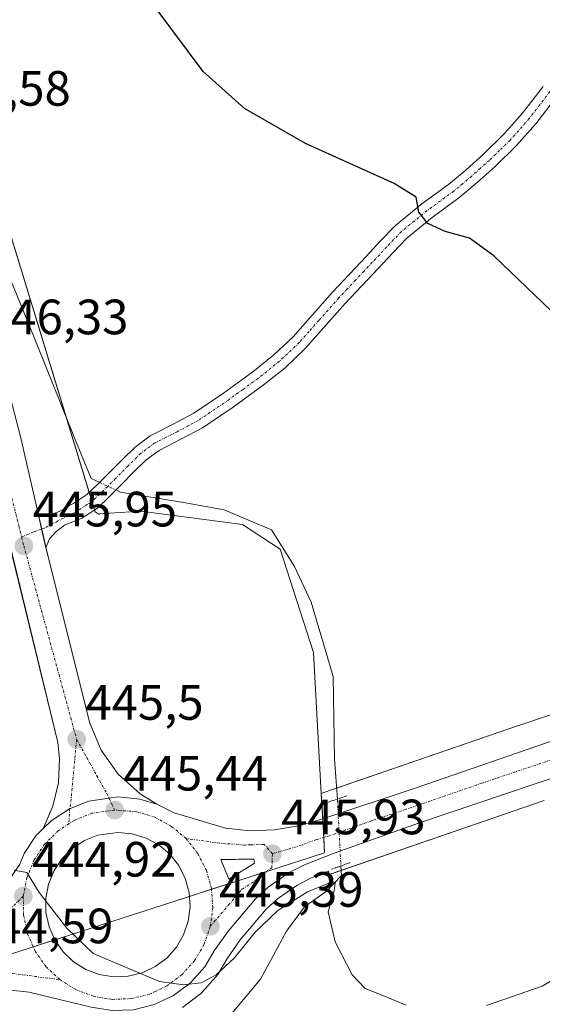
# Model space of a CAD drawing. Units: metres. Extents: x 549603 to 553082, y 4705477 to 4707815.
# Drawn here: x 552636 to 552741, y 4707343 to 4707541 of the extents above; entities that cross this region are included whole.
import ezdxf
from ezdxf.enums import TextEntityAlignment as Align

# ---------------------------------------------------------------- set-up
doc = ezdxf.new("R2010")
doc.units = ezdxf.units.M
doc.header["$MEASUREMENT"] = 0
doc.linetypes.add('TRAZO_Y_PUNTO', pattern=[1, 0.5, -0.25, 0, -0.25])
doc.linetypes.add('TRAZOS2', pattern=[0.375, 0.25, -0.125])
for name, color, linetype, lineweight in [('Camino', 19, 'Continuous', 0), ('Camino Cxs', 19, 'Continuous', 0), ('Camino eje', 39, 'TRAZO_Y_PUNTO', 13), ('Carretera de calzada única', 19, 'Continuous', 13), ('Carretera de calzada única Cxs', 19, 'Continuous', 13), ('Carretera de calzada única eje', 19, 'TRAZO_Y_PUNTO', 0), ('Carátula', 7, 'Continuous', 5), ('Corriente natural lineal', 142, 'Continuous', 13), ('Corriente natural lineal oculto', 19, 'TRAZO_Y_PUNTO', 13), ('Cultivos herbáceos CxS', 92, 'Continuous', 0), ('Curva de nivel maestra', 36, 'Continuous', 30), ('Curva de nivel normal', 36, 'Continuous', 0), ('Elemento construido', 1, 'Continuous', 0), ('Isleta de vial', 135, 'Continuous', 13), ('Núcleo urbano', 19, 'Continuous', 0), ('Núcleo urbano CxS', 19, 'Continuous', 0), ('Puente esquema', 1, 'TRAZOS2', 0), ('Punto de cota en terreno', 7, 'Continuous', 0), ('Rótulo de punto de cota en terreno', 19, 'Continuous', 0), ('Vía urbana Cxs', 5, 'Continuous', 0), ('Vía urbana eje', 5, 'TRAZO_Y_PUNTO', 0)]:
    doc.layers.add(name, color=color, linetype=linetype, lineweight=lineweight)
doc.styles.add('Arial', font='txt', dxfattribs={"height": 0.2})

# ---------------------------------------------------------------- blocks, each defined once
blk = doc.blocks.new('*U151')
at = {"layer": 'Núcleo urbano CxS', "color": 19, "linetype": 'Continuous', "lineweight": 0}
blk.add_polyline3d([(552617.82, 4707551.28, 446.56), (552651.15, 4707441.99, 446.28), (552651.96, 4707441.47, 446.27), (552652.08, 4707441.59, 446.27), (552660.38, 4707442.14, 446.33), (552680.94, 4707439.46, 446.56), (552688.5, 4707434.46, 446.24), (552695.25, 4707413.58, 446.29), (552696.83, 4707385.12, 446.15), (552697.2, 4707378.54, 446.29), (552697.5, 4707373.12, 446.06), (552686.03, 4707369.41, 445.81), (552680.41, 4707367.6, 445.7), (552667.28, 4707363.37, 445.72), (552646, 4707356.5, 444.96), (552546.34, 4707324.36, 445.86), (552521.52, 4707316.36, 446.43), (552386.8, 4707271.16, 446.88), (552376.96, 4707298.34, 447.16), (552357.76, 4707310.41, 448.01), (552326.82, 4707329.84, 448.44)], dxfattribs=at)
blk = doc.blocks.new('*U162')
at = {"layer": 'Cultivos herbáceos CxS', "color": 92, "linetype": 'Continuous', "lineweight": 0}
blk.add_polyline3d([(552668.79, 4707341.9, 444.39), (552672.25, 4707344.48, 444.61), (552672.39, 4707344.58, 444.59), (552672.69, 4707344.88, 444.57), (552675.57, 4707348.09, 444.78), (552675.64, 4707348.16, 444.8), (552675.93, 4707348.57, 444.87), (552677.74, 4707351.67, 444.84), (552680.48, 4707355.52, 444.94), (552685.73, 4707361.74, 445.11), (552687.99, 4707363.81, 445.23), (552691.92, 4707366.55, 445.35), (552694.67, 4707367.98, 445.51), (552698.3, 4707369.38, 445.39), (552698.43, 4707368.75, 445.26), (552741.86, 4707383.69, 447.26)], dxfattribs=at)
blk = doc.blocks.new('*U166')
at = {"layer": 'Núcleo urbano CxS', "color": 19, "linetype": 'Continuous', "lineweight": 0}
for points in [[(552741.86, 4707383.69, 447.26), (552698.43, 4707368.75, 445.26), (552698.3, 4707369.38, 445.39), (552694.67, 4707367.98, 445.51), (552691.92, 4707366.55, 445.35), (552687.99, 4707363.81, 445.23), (552685.73, 4707361.74, 445.11), (552680.48, 4707355.52, 444.94), (552677.74, 4707351.67, 444.84), (552675.93, 4707348.57, 444.87), (552675.64, 4707348.16, 444.8), (552675.57, 4707348.09, 444.78), (552672.69, 4707344.88, 444.57), (552672.39, 4707344.58, 444.59), (552672.25, 4707344.48, 444.61), (552668.79, 4707341.9, 444.39)], [(552546.34, 4707324.36, 445.86), (552646, 4707356.5, 444.96), (552667.28, 4707363.37, 445.72), (552680.41, 4707367.6, 445.7), (552686.03, 4707369.41, 445.81), (552697.5, 4707373.12, 446.06), (552697.2, 4707378.54, 446.29), (552696.83, 4707385.12, 446.15), (552698.72, 4707385.77, 446.06), (552736.68, 4707398.82, 447.94), (552736.7, 4707398.83, 447.94), (552736.71, 4707398.83, 447.94), (552736.71, 4707398.84, 447.94), (552736.72, 4707398.84, 447.93), (552891.29, 4707450.95, 446.42)]]:
    blk.add_polyline3d(points, dxfattribs=at)
blk = doc.blocks.new('*U185')
at = {"layer": 'Curva de nivel maestra', "color": 36, "linetype": 'Continuous', "lineweight": 30}
blk.add_polyline3d([(552743.26, 4707482.6, 450), (552731.7, 4707493.72, 450), (552726.73, 4707497.26, 450), (552721.88, 4707498.64, 450), (552718.34, 4707500.21, 450), (552716.52, 4707502.53, 450), (552716.01, 4707505.57, 450), (552711.57, 4707508.35, 450), (552693.68, 4707516.38, 450), (552681.32, 4707523.45, 450), (552672.97, 4707530.96, 450), (552663.52, 4707543.65, 450)], dxfattribs=at)
blk = doc.blocks.new('5PATER')
at = {"layer": 'Carátula', "linetype": 'Continuous', "lineweight": 5}
h = blk.add_hatch(color=250, dxfattribs=at)
edge = h.paths.add_edge_path()
edge.add_ellipse((0, 0.01), major_axis=(-1.33, -1.34), ratio=0.999422, start_angle=0, end_angle=360)
blk = doc.blocks.new('*U189')
at = {"layer": 'Carretera de calzada única Cxs', "color": 19, "linetype": 'Continuous', "lineweight": 13}
for points in [[(552781.93, 4707401.18, 448.06), (552716.43, 4707379.1, 446.77), (552699.46, 4707373.04, 445.98), (552693.43, 4707370.72, 445.91), (552690.36, 4707369.12, 445.91), (552686.11, 4707366.16, 445.64), (552683.56, 4707363.82, 445.54), (552678.11, 4707357.36, 445.26), (552675.22, 4707353.3, 445.18), (552673.34, 4707350.09, 445.05), (552670.46, 4707346.88, 444.94), (552667, 4707344.3, 444.87), (552663.1, 4707342.46, 444.7), (552658.91, 4707341.43, 444.61), (552654.6, 4707341.26, 444.55), (552650.34, 4707341.94, 444.48), (552637.84, 4707344.94, 444.44), (552633.54, 4707345.45, 444.41), (552629.21, 4707345.54, 444.39), (552622.75, 4707344.91, 444.36), (552609.24, 4707341.65, 444.22), (552571.84, 4707328.79, 444.67), (552506.28, 4707306.41, 446.48)], [(552635.94, 4707370.85, 444.99), (552636.82, 4707372.99, 445.03), (552639.22, 4707376.57, 445.16), (552640.68, 4707378.02, 445.17), (552642.29, 4707379.61, 445.2), (552646.03, 4707382.03, 445.27), (552649.9, 4707383.58, 445.33), (552653.98, 4707384.15, 445.39), (552655.89, 4707384.43, 445.41), (552660.18, 4707383.99, 445.45), (552663.61, 4707382.93, 445.49), (552667.12, 4707381.18, 445.57), (552677.52, 4707378.11, 445.74), (552682.45, 4707377.58, 445.88), (552687.37, 4707377.78, 446), (552692.22, 4707378.6, 446.13), (552695.6, 4707379.54, 446.22), (552697.58, 4707380.1, 446.24), (552715.98, 4707386.26, 446.79), (552742.12, 4707395.29, 447.7)]]:
    blk.add_polyline3d(points, dxfattribs=at)
for points in [[(552641.86, 4707358.19, 444.87), (552643.03, 4707355.51, 444.83), (552644.7, 4707353.12, 444.77), (552646.82, 4707351.11, 444.73), (552649.29, 4707349.56, 444.75), (552652.02, 4707348.54, 444.75), (552654.9, 4707348.07, 444.8), (552657.81, 4707348.19, 444.88), (552660.65, 4707348.88, 444.98), (552663.28, 4707350.13, 445.1), (552665.62, 4707351.87, 445.18), (552667.57, 4707354.05, 445.26), (552669.04, 4707356.56, 445.38), (552669.99, 4707359.32, 445.48), (552670.37, 4707362.21, 445.57), (552670.16, 4707365.12, 445.65), (552669.38, 4707367.94, 445.7), (552668.06, 4707370.54, 445.7), (552666.25, 4707372.82, 445.67), (552664.02, 4707374.7, 445.62), (552661.46, 4707376.1, 445.59), (552658.67, 4707376.96, 445.56), (552655.77, 4707377.25, 445.52), (552651.72, 4707376.68, 445.47), (552649.02, 4707375.6, 445.39), (552646.58, 4707374, 445.29), (552644.5, 4707371.94, 445.23), (552642.88, 4707369.52, 445.15), (552641.77, 4707366.82, 445.05), (552641.22, 4707363.96, 444.99), (552641.25, 4707361.04, 444.92), (552641.86, 4707358.19, 444.87)], [(552676.58, 4707371.74, 445.69), (552678.14, 4707367.8, 445.68), (552683.37, 4707371.04, 445.81), (552683.19, 4707371.86, 445.83), (552677.18, 4707371.76, 445.71), (552676.58, 4707371.74, 445.69)]]:
    blk.add_polyline3d(points, close=True, dxfattribs=at)
blk = doc.blocks.new('*U201')
at = {"layer": 'Vía urbana Cxs', "color": 5, "linetype": 'Continuous', "lineweight": 0}
blk.add_polyline3d([(552623.52, 4707505.13, 446.51), (552636.01, 4707457.49, 446.15), (552639.64, 4707441.67, 446.01), (552639.64, 4707441.67, 446.01), (552640.36, 4707438.51, 445.98), (552641.24, 4707434.7, 445.89), (552641.59, 4707433.17, 445.86), (552650.13, 4707399.33, 445.51), (552652.41, 4707393.85, 445.43), (552655.84, 4707389, 445.38), (552660.24, 4707385.01, 445.46), (552663.61, 4707382.93, 445.49), (552660.18, 4707383.99, 445.45), (552655.89, 4707384.43, 445.41), (552653.98, 4707384.15, 445.39), (552649.9, 4707383.58, 445.33), (552646.03, 4707382.03, 445.27), (552642.29, 4707379.61, 445.2), (552640.68, 4707378.02, 445.17), (552642.64, 4707382.51, 445.28), (552643.75, 4707387.28, 445.37), (552643.98, 4707392.18, 445.45), (552643.64, 4707395.43, 445.51), (552633.57, 4707436.75, 446)], dxfattribs=at)
blk = doc.blocks.new('*U215')
at = {"layer": 'Elemento construido', "color": 1, "linetype": 'Continuous', "lineweight": 0}
blk.add_polyline3d([(552663.61, 4707382.93, 445.52), (552660.24, 4707385.01, 445.47), (552655.84, 4707389, 445.44), (552652.41, 4707393.85, 445.48), (552650.13, 4707399.33, 445.53), (552641.59, 4707433.17, 445.93), (552636.01, 4707457.49, 446.22), (552623.52, 4707505.13, 446.58), (552609.4, 4707562.96, 446.92), (552592.32, 4707629.66, 447.61), (552581.48, 4707675.33, 448.49), (552574.91, 4707697.35, 449.25), (552559.8, 4707755.5, 451.27), (552545.46, 4707811.63, 453.23)], dxfattribs=at)

msp = doc.modelspace()

# ---------------------------------------------------------------- linework, layer by layer
at = {"layer": 'Camino', "color": 19, "linetype": 'Continuous', "lineweight": 0}
for points in [[(552639.64, 4707441.67, 446.01), (552640.68, 4707441.16, 446), (552641.98, 4707441.33, 446.02), (552643.92, 4707442.09, 446.07), (552646.9, 4707443.78, 446.19), (552649.5, 4707445.47, 446.29), (552651.68, 4707447.55, 446.25), (552654.03, 4707449.88, 446.39), (552656.72, 4707452.6, 446.6), (552659.24, 4707455.09, 446.64), (552662.28, 4707457.34, 446.59), (552666.92, 4707459.69, 446.82), (552671.08, 4707461.91, 446.72), (552677.08, 4707465.97, 446.89), (552683.03, 4707470.31, 447.05), (552687.26, 4707473.71, 447.22), (552691.14, 4707477.38, 447.4), (552695.07, 4707481.8, 447.66), (552699.12, 4707486.36, 448), (552702.52, 4707489.99, 448.4), (552705.89, 4707493.57, 448.87), (552708.75, 4707496.64, 449.09), (552711.79, 4707499.83, 449.46), (552717.15, 4707504.19, 450.07), (552722.51, 4707508.1, 450.6), (552726.08, 4707511.11, 450.99), (552729.61, 4707514.25, 451.38), (552733.71, 4707518.26, 451.86), (552737.49, 4707522.53, 452.36), (552741.63, 4707527.9, 452.75)], [(552744.39, 4707525.87, 452.66), (552740.14, 4707520.35, 452.36), (552736.2, 4707515.9, 451.47), (552731.94, 4707511.74, 451.11), (552728.33, 4707508.52, 450.76), (552724.63, 4707505.41, 450.49), (552719.24, 4707501.48, 450.05), (552714.12, 4707497.31, 449.57), (552711.25, 4707494.29, 449.19), (552708.39, 4707491.23, 448.78), (552701.65, 4707484.05, 448.05), (552693.61, 4707474.99, 447.42), (552689.52, 4707471.12, 447.15), (552685.11, 4707467.58, 447.02), (552679.05, 4707463.17, 446.82), (552672.85, 4707458.97, 446.64), (552668.5, 4707456.65, 446.69), (552664.09, 4707454.41, 446.66), (552661.48, 4707452.48, 446.76), (552658.95, 4707449.98, 446.56), (552656.45, 4707447.45, 446.45), (552654.07, 4707445.09, 446.32), (552651.64, 4707442.77, 446.32), (552648.49, 4707440.73, 446.16), (552644.98, 4707439.29, 446.04), (552643.26, 4707437.93, 445.99), (552641.94, 4707436.54, 445.94), (552641.24, 4707434.7, 445.89)], [(552641.24, 4707434.7, 445.89), (552640.36, 4707438.51, 445.98), (552639.64, 4707441.67, 446.01)]]:
    msp.add_polyline3d(points, dxfattribs=at)
at = {"layer": 'Camino Cxs', "color": 19, "linetype": 'Continuous', "lineweight": 0}
msp.add_polyline3d([(552744.39, 4707525.87, 452.66), (552740.14, 4707520.35, 452.36), (552736.2, 4707515.9, 451.47), (552731.94, 4707511.74, 451.11), (552728.33, 4707508.52, 450.76), (552724.63, 4707505.41, 450.49), (552719.24, 4707501.48, 450.05), (552714.12, 4707497.31, 449.57), (552711.25, 4707494.29, 449.19), (552708.39, 4707491.23, 448.78), (552701.65, 4707484.05, 448.05), (552693.61, 4707474.99, 447.42), (552689.52, 4707471.12, 447.15), (552685.11, 4707467.58, 447.02), (552679.05, 4707463.17, 446.82), (552672.85, 4707458.97, 446.64), (552668.5, 4707456.65, 446.69), (552664.09, 4707454.41, 446.66), (552661.48, 4707452.48, 446.76), (552658.95, 4707449.98, 446.56), (552656.45, 4707447.45, 446.45), (552654.07, 4707445.09, 446.32), (552651.64, 4707442.77, 446.32), (552648.49, 4707440.73, 446.16), (552644.98, 4707439.29, 446.04), (552643.26, 4707437.93, 445.99), (552641.94, 4707436.54, 445.94), (552641.24, 4707434.7, 445.89), (552641.24, 4707434.7, 445.89), (552640.36, 4707438.51, 445.98), (552639.64, 4707441.67, 446.01), (552640.68, 4707441.16, 446), (552641.98, 4707441.33, 446.02), (552643.92, 4707442.09, 446.07), (552646.9, 4707443.78, 446.19), (552649.5, 4707445.47, 446.29), (552651.68, 4707447.55, 446.25), (552654.03, 4707449.88, 446.39), (552656.72, 4707452.6, 446.6), (552659.24, 4707455.09, 446.64), (552662.28, 4707457.34, 446.59), (552666.92, 4707459.69, 446.82), (552671.08, 4707461.91, 446.72), (552677.08, 4707465.97, 446.89), (552683.03, 4707470.31, 447.05), (552687.26, 4707473.71, 447.22), (552691.14, 4707477.38, 447.4), (552695.07, 4707481.8, 447.66), (552699.12, 4707486.36, 448), (552702.52, 4707489.99, 448.4), (552705.89, 4707493.57, 448.87), (552708.75, 4707496.64, 449.09), (552711.79, 4707499.83, 449.46), (552717.15, 4707504.19, 450.07), (552722.51, 4707508.1, 450.6), (552726.08, 4707511.11, 450.99), (552729.61, 4707514.25, 451.38), (552733.71, 4707518.26, 451.86), (552737.49, 4707522.53, 452.36), (552741.63, 4707527.9, 452.75)], dxfattribs=at)
at = {"layer": 'Camino eje', "color": 39, "linetype": 'TRAZO_Y_PUNTO', "lineweight": 13}
for points in [[(552743.01, 4707526.89, 452.7), (552740.94, 4707524.2, 452.52), (552738.82, 4707521.44, 452.33), (552734.96, 4707517.08, 451.69), (552732.83, 4707515, 451.46), (552730.78, 4707513, 451.28), (552728.97, 4707511.39, 451.06), (552727.21, 4707509.82, 450.89), (552725.42, 4707508.31, 450.72), (552723.57, 4707506.76, 450.55), (552718.2, 4707502.84, 450.08), (552715.64, 4707500.75, 449.81), (552712.96, 4707498.57, 449.53), (552711.44, 4707496.98, 449.34), (552710, 4707495.47, 449.16), (552708.57, 4707493.93, 449.05), (552707.14, 4707492.4, 448.87), (552705.46, 4707490.61, 448.6), (552703.77, 4707488.82, 448.44), (552702.09, 4707487.02, 448.29), (552700.39, 4707485.21, 448.05), (552696.35, 4707480.66, 447.79), (552694.39, 4707478.45, 447.65), (552692.38, 4707476.19, 447.46), (552688.39, 4707472.42, 447.22), (552684.07, 4707468.95, 447.14), (552681.04, 4707466.74, 446.96), (552678.07, 4707464.57, 446.93), (552671.97, 4707460.44, 446.72), (552667.71, 4707458.17, 446.85), (552665.51, 4707457.05, 446.76), (552663.19, 4707455.88, 446.67), (552660.36, 4707453.79, 446.76), (552657.84, 4707451.29, 446.6), (552655.27, 4707448.7, 446.44), (552652.88, 4707446.32, 446.31), (552650.57, 4707444.12, 446.31), (552649.27, 4707443.28, 446.26), (552647.7, 4707442.26, 446.18), (552643.59, 4707440.11, 446.03), (552640.95, 4707438.72, 445.98), (552640.36, 4707438.51, 445.98)], [(552640.36, 4707438.51, 445.98), (552638.7, 4707437.93, 445.97), (552636.33, 4707436.9, 445.96)]]:
    msp.add_polyline3d(points, dxfattribs=at)
at = {"layer": 'Carretera de calzada única', "color": 19, "linetype": 'Continuous', "lineweight": 13}
for points in [[(552663.61, 4707382.93, 445.49), (552667.12, 4707381.18, 445.57), (552677.52, 4707378.11, 445.74), (552682.45, 4707377.58, 445.88), (552687.37, 4707377.78, 446), (552692.22, 4707378.6, 446.13), (552695.6, 4707379.54, 446.22), (552697.58, 4707380.1, 446.24), (552715.98, 4707386.26, 446.79), (552742.12, 4707395.29, 447.7), (552779.65, 4707407.64, 448.36), (552807.98, 4707417.65, 448.41), (552830.87, 4707424.95, 448.35), (552919.08, 4707455.27, 446.86), (552963.15, 4707470.32, 446.89), (552995.2, 4707481.14, 447.42), (553010.77, 4707486.4, 448.11), (553034.68, 4707494.43, 449.51), (553049.36, 4707499.2, 450.76)], [(552781.93, 4707401.18, 448.06), (552716.43, 4707379.1, 446.77), (552699.46, 4707373.04, 445.98), (552693.43, 4707370.72, 445.91), (552690.36, 4707369.12, 445.91), (552686.11, 4707366.16, 445.64), (552683.56, 4707363.82, 445.54), (552678.11, 4707357.36, 445.26), (552675.22, 4707353.3, 445.18), (552673.34, 4707350.09, 445.05), (552670.46, 4707346.88, 444.94), (552667, 4707344.3, 444.87), (552663.1, 4707342.46, 444.7), (552658.91, 4707341.43, 444.61), (552654.6, 4707341.26, 444.55), (552650.34, 4707341.94, 444.48), (552637.84, 4707344.94, 444.44), (552633.54, 4707345.45, 444.41), (552629.21, 4707345.54, 444.39), (552622.75, 4707344.91, 444.36), (552609.24, 4707341.65, 444.22), (552571.84, 4707328.79, 444.67), (552506.28, 4707306.41, 446.48)], [(552640.68, 4707378.02, 445.17), (552642.29, 4707379.61, 445.2), (552646.03, 4707382.03, 445.27), (552649.9, 4707383.58, 445.33), (552653.98, 4707384.15, 445.39), (552655.89, 4707384.43, 445.41), (552660.18, 4707383.99, 445.45), (552663.61, 4707382.93, 445.49)], [(552425.18, 4707286.79, 447.53), (552457.94, 4707297.75, 447.7), (552504.14, 4707313.79, 446.73), (552569.88, 4707336.18, 445.1), (552610.16, 4707350.57, 444.58), (552621.4, 4707355.5, 444.64), (552627.29, 4707360.28, 444.75), (552630.48, 4707363.53, 444.82), (552633.38, 4707367.03, 444.93), (552635.94, 4707370.85, 444.99), (552636.82, 4707372.99, 445.03), (552639.22, 4707376.57, 445.16), (552640.68, 4707378.02, 445.17)], [(552654.9, 4707348.07, 444.8), (552657.81, 4707348.19, 444.88), (552660.65, 4707348.88, 444.98), (552663.28, 4707350.13, 445.1), (552665.62, 4707351.87, 445.18), (552667.57, 4707354.05, 445.26), (552669.04, 4707356.56, 445.38), (552669.99, 4707359.32, 445.48), (552670.37, 4707362.21, 445.57), (552670.16, 4707365.12, 445.65), (552669.38, 4707367.94, 445.7), (552668.06, 4707370.54, 445.7), (552666.25, 4707372.82, 445.67), (552664.02, 4707374.7, 445.62), (552661.46, 4707376.1, 445.59), (552658.67, 4707376.96, 445.56), (552655.77, 4707377.25, 445.52), (552651.72, 4707376.68, 445.47), (552649.02, 4707375.6, 445.39), (552646.58, 4707374, 445.29), (552644.5, 4707371.94, 445.23), (552642.88, 4707369.52, 445.15), (552641.77, 4707366.82, 445.05), (552641.22, 4707363.96, 444.99), (552641.25, 4707361.04, 444.92), (552641.86, 4707358.19, 444.87)], [(552678.14, 4707367.8, 445.68), (552683.37, 4707371.04, 445.81), (552683.19, 4707371.86, 445.83), (552682.59, 4707371.85, 445.82), (552681.99, 4707371.84, 445.81), (552680.79, 4707371.82, 445.79), (552680.19, 4707371.81, 445.77), (552679.58, 4707371.8, 445.76), (552678.98, 4707371.79, 445.75), (552677.78, 4707371.77, 445.72), (552677.18, 4707371.76, 445.71), (552676.58, 4707371.74, 445.69)], [(552676.58, 4707371.74, 445.69), (552678.14, 4707367.8, 445.68)], [(552641.86, 4707358.19, 444.87), (552643.03, 4707355.51, 444.83), (552644.7, 4707353.12, 444.77), (552646.82, 4707351.11, 444.73), (552649.29, 4707349.56, 444.75), (552652.02, 4707348.54, 444.75), (552654.9, 4707348.07, 444.8)]]:
    msp.add_polyline3d(points, dxfattribs=at)
at = {"layer": 'Carretera de calzada única eje', "color": 19, "linetype": 'TRAZO_Y_PUNTO', "lineweight": 0}
for points in [[(552878.47, 4707437.69, 447.58), (552831.95, 4707421.7, 448.31), (552809.07, 4707414.4, 448.47), (552794.9, 4707409.4, 448.51), (552780.79, 4707404.41, 448.42), (552762.02, 4707398.23, 448.11), (552729.27, 4707387.19, 447.32), (552716.2, 4707382.68, 446.91), (552707, 4707379.6, 446.59), (552698.52, 4707376.57, 446.25), (552695.84, 4707375.82, 446.19), (552692.82, 4707374.66, 446.1), (552686.97, 4707372.92, 445.92)], [(552655.13, 4707381.75, 445.43), (552650.54, 4707381.1, 445.36), (552646.91, 4707379.65, 445.28), (552645.87, 4707378.97, 445.26)], [(552669.52, 4707376, 445.62), (552666.6, 4707378.46, 445.56), (552663.23, 4707380.3, 445.52), (552659.57, 4707381.43, 445.47), (552655.13, 4707381.75, 445.43)], [(552645.87, 4707378.97, 445.26), (552643.71, 4707377.55, 445.2), (552640.98, 4707374.85, 445.13), (552638.85, 4707371.67, 445.05), (552637.4, 4707368.13, 444.97), (552636.67, 4707364.37, 444.92)], [(552686.97, 4707372.92, 445.92), (552685.28, 4707374.82, 445.91), (552682.6, 4707374.72, 445.86), (552681.24, 4707374.69, 445.83), (552678.4, 4707374.95, 445.75), (552677.43, 4707374.93, 445.73), (552669.52, 4707376, 445.62)], [(552674.43, 4707358.27, 445.37), (552674.93, 4707362.07, 445.5), (552674.66, 4707365.89, 445.61), (552673.64, 4707369.59, 445.67), (552671.9, 4707373, 445.66), (552669.52, 4707376, 445.62)], [(552674.43, 4707358.27, 445.37), (552678.13, 4707362.58, 445.51), (552680.85, 4707365.81, 445.65), (552683.47, 4707367.43, 445.71), (552684.74, 4707368.6, 445.78), (552686.86, 4707370.08, 445.84), (552686.97, 4707372.92, 445.92)], [(552636.67, 4707364.37, 444.92), (552630.56, 4707358.28, 444.73), (552627.45, 4707356.28, 444.68), (552625.73, 4707354.8, 444.65), (552623.92, 4707350.9, 444.58)], [(552644.03, 4707347.51, 444.6), (552641.24, 4707350.14, 444.66), (552639.05, 4707353.28, 444.72), (552637.52, 4707356.8, 444.78), (552636.71, 4707360.54, 444.85), (552636.67, 4707364.37, 444.92)], [(552644.03, 4707347.51, 444.6), (552647.27, 4707345.47, 444.58), (552650.85, 4707344.13, 444.62), (552654.63, 4707343.51, 444.66), (552658.45, 4707343.67, 444.75), (552662.18, 4707344.58, 444.86), (552665.64, 4707346.22, 444.95), (552668.7, 4707348.5, 445.05), (552671.26, 4707351.36, 445.15), (552673.19, 4707354.65, 445.26), (552674.43, 4707358.27, 445.37)], [(552623.92, 4707350.9, 444.58), (552625.35, 4707348.34, 444.54), (552634.55, 4707348.73, 444.6), (552644.03, 4707347.51, 444.6)]]:
    msp.add_polyline3d(points, dxfattribs=at)
at = {"layer": 'Corriente natural lineal', "color": 142, "linetype": 'Continuous', "lineweight": 13}
for points in [[(552613.53, 4707564.96, 446.85), (552621.36, 4707531.09, 446.25), (552627.08, 4707512.89, 446.25), (552631.31, 4707495.53, 446.35), (552638.72, 4707477.54, 446.35), (552647.4, 4707455.95, 446.27), (552650.36, 4707448.76, 446.27), (552652.09, 4707447.95, 446.26)], [(552655.4, 4707446.41, 446.37), (552656.29, 4707446, 446.37), (552668.99, 4707443.89, 446.14), (552677.24, 4707442.41, 445.88), (552686.77, 4707438.38, 445.56), (552691.42, 4707430.98, 445.94), (552694.81, 4707423.78, 445.96), (552699.26, 4707408.75, 446.22), (552699.47, 4707392.03, 446.12), (552700.09, 4707383.99, 445.94)], [(552700.8, 4707370.47, 445.34), (552700.9, 4707368.53, 444.88), (552697.88, 4707365.36, 444.95), (552693.43, 4707362.18, 444.37), (552689.78, 4707357.26, 444.04), (552684.54, 4707347.58, 443.53), (552678.04, 4707339.8, 443.09), (552669.15, 4707334.56, 442.97), (552659.94, 4707329.32, 442.92), (552653.27, 4707323.77, 442.61), (552648.19, 4707315.83, 442.84), (552645.81, 4707307.89, 442.13), (552646.6, 4707300.27, 441.27), (552648.98, 4707295.51, 441.58), (552648.34, 4707293.41, 441.52)]]:
    msp.add_polyline3d(points, dxfattribs=at)
at = {"layer": 'Corriente natural lineal oculto', "color": 19, "linetype": 'TRAZO_Y_PUNTO', "lineweight": 13}
for points in [[(552652.09, 4707447.95, 446.26), (552655.4, 4707446.41, 446.37)], [(552700.09, 4707383.99, 445.94), (552700.1, 4707383.77, 445.93), (552700.8, 4707370.47, 445.34)]]:
    msp.add_polyline3d(points, dxfattribs=at)
at = {"layer": 'Cultivos herbáceos CxS', "color": 92, "linetype": 'Continuous', "lineweight": 0}
for points in [[(552891.29, 4707450.95, 446.42), (552736.72, 4707398.84, 447.93), (552736.71, 4707398.84, 447.94), (552736.71, 4707398.83, 447.94), (552736.7, 4707398.83, 447.94), (552736.68, 4707398.82, 447.94), (552698.72, 4707385.77, 446.06), (552696.83, 4707385.12, 446.15), (552695.25, 4707413.58, 446.29), (552688.5, 4707434.46, 446.24), (552680.94, 4707439.46, 446.56), (552660.38, 4707442.14, 446.33), (552652.08, 4707441.59, 446.27), (552651.96, 4707441.47, 446.27), (552651.15, 4707441.99, 446.28), (552617.82, 4707551.28, 446.56)], [(552696.83, 4707385.12, 446.15), (552695.25, 4707413.58, 446.29), (552688.5, 4707434.46, 446.24), (552680.94, 4707439.46, 446.56), (552660.38, 4707442.14, 446.33), (552652.08, 4707441.59, 446.27), (552651.96, 4707441.47, 446.27), (552651.15, 4707441.99, 446.28), (552651.03, 4707442.38, 446.29), (552650.51, 4707444.08, 446.31), (552649.96, 4707445.91, 446.29), (552645.31, 4707461.14, 446.24), (552617.82, 4707551.28, 446.56)], [(553049.33, 4707504.32, 449.99), (553047.31, 4707503.78, 449.78), (553046.82, 4707503.63, 449.72), (553012.96, 4707492.17, 447.12), (552891.29, 4707450.96, 446.42), (552736.72, 4707398.84, 447.93), (552736.71, 4707398.84, 447.94), (552736.71, 4707398.83, 447.94), (552736.7, 4707398.83, 447.94), (552736.68, 4707398.82, 447.94), (552699.92, 4707386.18, 446), (552698.72, 4707385.77, 446.06), (552696.83, 4707385.12, 446.15)], [(552668.79, 4707341.9, 444.39), (552672.25, 4707344.48, 444.61), (552672.39, 4707344.58, 444.59), (552672.69, 4707344.88, 444.57), (552675.57, 4707348.09, 444.78), (552675.64, 4707348.16, 444.8), (552675.93, 4707348.57, 444.87), (552677.74, 4707351.67, 444.84), (552680.48, 4707355.52, 444.94), (552685.73, 4707361.74, 445.11), (552687.99, 4707363.81, 445.23), (552691.92, 4707366.55, 445.35), (552694.67, 4707367.98, 445.51), (552698.3, 4707369.38, 445.39), (552698.43, 4707368.75, 445.26), (552700.84, 4707369.58, 445.13), (552741.86, 4707383.69, 447.26)]]:
    msp.add_polyline3d(points, dxfattribs=at)
at = {"layer": 'Curva de nivel normal', "color": 36, "linetype": 'Continuous', "lineweight": 0}
for points in [[(552714, 4707342.34, 445), (552708.94, 4707344.4, 445), (552705.71, 4707345.73, 445), (552703.06, 4707348.47, 445), (552699.62, 4707355.15, 445), (552698.25, 4707361.2, 445), (552699.45, 4707365.44, 445), (552699.64, 4707367.06, 445), (552699.02, 4707367.27, 445), (552694.03, 4707365.26, 445), (552688.09, 4707361.46, 445), (552683.48, 4707357.06, 445), (552679.34, 4707351.9, 445), (552675.63, 4707348.44, 445), (552672.59, 4707346.84, 445), (552669.01, 4707346.45, 445), (552664.14, 4707347.15, 445), (552650.78, 4707352.79, 445), (552645.48, 4707357.9, 445), (552639.9, 4707365.08, 445), (552637.35, 4707369.16, 445), (552634.81, 4707369.6, 445)], [(552745.8, 4707348.72, 445), (552741.4, 4707346.17, 445), (552730.18, 4707342.26, 445)]]:
    msp.add_polyline3d(points, dxfattribs=at)
at = {"layer": 'Elemento construido', "color": 1, "linetype": 'Continuous', "lineweight": 0}
msp.add_polyline3d([(552548.88, 4707632.14, 448.67), (552558.41, 4707622.94, 447.99), (552515.04, 4707580.56, 448.21), (552625.18, 4707469.41, 446.29), (552630.83, 4707448, 446.15), (552643.64, 4707395.43, 445.55), (552643.98, 4707392.18, 445.5), (552643.75, 4707387.28, 445.44), (552642.64, 4707382.51, 445.31), (552640.68, 4707378.01, 445.22)], dxfattribs=at)
at = {"layer": 'Isleta de vial', "color": 135, "linetype": 'Continuous', "lineweight": 13}
for points in [[(552654.9, 4707348.07, 444.84), (552657.81, 4707348.19, 444.98), (552660.65, 4707348.88, 445.05), (552663.28, 4707350.13, 445.13), (552665.62, 4707351.87, 445.27), (552667.57, 4707354.05, 445.38), (552669.04, 4707356.56, 445.46), (552669.99, 4707359.32, 445.58), (552670.37, 4707362.21, 445.67), (552670.16, 4707365.12, 445.72), (552669.38, 4707367.94, 445.77), (552668.06, 4707370.54, 445.78), (552666.25, 4707372.82, 445.77), (552664.02, 4707374.7, 445.69), (552661.46, 4707376.1, 445.68), (552658.67, 4707376.96, 445.61), (552655.77, 4707377.25, 445.61), (552651.72, 4707376.68, 445.52), (552649.02, 4707375.6, 445.45), (552646.58, 4707374, 445.37), (552644.5, 4707371.94, 445.31), (552642.88, 4707369.52, 445.21), (552641.77, 4707366.82, 445.15), (552641.22, 4707363.96, 445.06), (552641.25, 4707361.04, 445.03), (552641.86, 4707358.19, 444.95), (552643.03, 4707355.51, 444.85), (552644.7, 4707353.12, 444.78), (552646.82, 4707351.11, 444.77), (552649.29, 4707349.56, 444.78), (552652.02, 4707348.54, 444.8), (552654.9, 4707348.07, 444.84)], [(552678.14, 4707367.8, 445.73), (552683.37, 4707371.04, 445.89), (552683.19, 4707371.86, 445.91), (552682.59, 4707371.85, 445.91), (552681.99, 4707371.84, 445.91), (552680.79, 4707371.82, 445.89), (552680.19, 4707371.81, 445.88), (552679.58, 4707371.8, 445.87), (552678.98, 4707371.79, 445.87), (552677.78, 4707371.77, 445.85), (552677.18, 4707371.76, 445.85), (552676.58, 4707371.74, 445.84), (552678.14, 4707367.8, 445.73)]]:
    msp.add_polyline3d(points, dxfattribs=at)
at = {"layer": 'Núcleo urbano', "color": 19, "linetype": 'Continuous', "lineweight": 0}
for points in [[(552696.83, 4707385.12, 446.15), (552695.25, 4707413.58, 446.29), (552688.5, 4707434.46, 446.24), (552680.94, 4707439.46, 446.56), (552660.38, 4707442.14, 446.33), (552652.08, 4707441.59, 446.27), (552651.96, 4707441.47, 446.27), (552651.15, 4707441.99, 446.28), (552651.03, 4707442.38, 446.29), (552650.51, 4707444.08, 446.31), (552649.96, 4707445.91, 446.29), (552645.31, 4707461.14, 446.24), (552617.82, 4707551.28, 446.56)], [(553049.33, 4707504.32, 449.99), (553047.31, 4707503.78, 449.78), (553046.82, 4707503.63, 449.72), (553012.96, 4707492.17, 447.12), (552891.29, 4707450.96, 446.42), (552736.72, 4707398.84, 447.93), (552736.71, 4707398.84, 447.94), (552736.71, 4707398.83, 447.94), (552736.7, 4707398.83, 447.94), (552736.68, 4707398.82, 447.94), (552699.92, 4707386.18, 446), (552698.72, 4707385.77, 446.06), (552696.83, 4707385.12, 446.15)], [(552546.34, 4707324.36, 445.86), (552559.17, 4707328.5, 445.47), (552624.64, 4707349.62, 444.57), (552631.68, 4707351.89, 444.68), (552635.16, 4707353.01, 444.7), (552638.67, 4707354.14, 444.74), (552643.02, 4707355.54, 444.83), (552646, 4707356.5, 444.96), (552667.28, 4707363.37, 445.72), (552670.22, 4707364.32, 445.64), (552674.67, 4707365.75, 445.61), (552680.41, 4707367.6, 445.7), (552685.8, 4707369.34, 445.8), (552686.03, 4707369.41, 445.81), (552697.5, 4707373.12, 446.06), (552697.33, 4707376.24, 446.22), (552697.2, 4707378.54, 446.29), (552697.12, 4707379.97, 446.24), (552696.83, 4707385.12, 446.15)], [(552546.34, 4707324.36, 445.86), (552559.17, 4707328.5, 445.47), (552624.64, 4707349.62, 444.57), (552631.68, 4707351.89, 444.68), (552635.16, 4707353.01, 444.7), (552638.67, 4707354.14, 444.74), (552643.02, 4707355.54, 444.83), (552646, 4707356.5, 444.96), (552667.28, 4707363.37, 445.72), (552670.22, 4707364.32, 445.64), (552674.67, 4707365.75, 445.61), (552680.41, 4707367.6, 445.7), (552685.8, 4707369.34, 445.8), (552686.03, 4707369.41, 445.81), (552697.5, 4707373.12, 446.06), (552697.33, 4707376.24, 446.22), (552697.2, 4707378.54, 446.29), (552697.12, 4707379.97, 446.24), (552696.83, 4707385.12, 446.15)], [(552668.79, 4707341.9, 444.39), (552672.25, 4707344.48, 444.61), (552672.39, 4707344.58, 444.59), (552672.69, 4707344.88, 444.57), (552675.57, 4707348.09, 444.78), (552675.64, 4707348.16, 444.8), (552675.93, 4707348.57, 444.87), (552677.74, 4707351.67, 444.84), (552680.48, 4707355.52, 444.94), (552685.73, 4707361.74, 445.11), (552687.99, 4707363.81, 445.23), (552691.92, 4707366.55, 445.35), (552694.67, 4707367.98, 445.51), (552698.3, 4707369.38, 445.39), (552698.43, 4707368.75, 445.26), (552700.84, 4707369.58, 445.13), (552741.86, 4707383.69, 447.26)]]:
    msp.add_polyline3d(points, dxfattribs=at)
at = {"layer": 'Puente esquema', "color": 1, "linetype": 'TRAZOS2', "lineweight": 0}
for points in [[(552698.19, 4707383.35, 446.27), (552701.98, 4707384.62, 446.16)], [(552702.68, 4707371.14, 451.73), (552698.91, 4707369.79, 448.74)]]:
    msp.add_polyline3d(points, dxfattribs=at)
at = {"layer": 'Vía urbana Cxs', "color": 5, "linetype": 'Continuous', "lineweight": 0}
for points in [[(552545.46, 4707811.63, 453.18), (552559.8, 4707755.5, 451.24), (552574.91, 4707697.35, 449.18), (552581.48, 4707675.33, 448.4), (552586.9, 4707652.5, 447.85), (552590.92, 4707635.54, 447.63), (552592.32, 4707629.66, 447.53), (552596.72, 4707612.49, 447.31), (552609.4, 4707562.96, 446.81), (552617.06, 4707531.58, 446.57), (552617.4, 4707530.2, 446.54), (552623.52, 4707505.13, 446.51), (552636.01, 4707457.49, 446.15), (552639.64, 4707441.67, 446.01)], [(552640.68, 4707378.02, 445.17), (552642.64, 4707382.51, 445.28), (552643.75, 4707387.28, 445.37), (552643.98, 4707392.18, 445.45), (552643.64, 4707395.43, 445.51), (552633.57, 4707436.75, 446), (552631.83, 4707443.88, 446.01), (552630.83, 4707448, 446.06), (552625.18, 4707469.41, 446.26), (552619.28, 4707475.36, 446.32), (552567.47, 4707527.65, 446.73), (552530.2, 4707565.26, 447.46), (552515.91, 4707579.68, 447.83), (552515.04, 4707580.56, 447.87), (552550.44, 4707615.15, 447.9), (552550.84, 4707615.54, 447.89), (552558.41, 4707622.94, 447.93), (552548.88, 4707632.14, 448.55)], [(552641.24, 4707434.7, 445.89), (552640.36, 4707438.51, 445.98), (552639.64, 4707441.67, 446.01)], [(552641.24, 4707434.7, 445.89), (552641.59, 4707433.17, 445.86), (552650.13, 4707399.33, 445.51), (552652.41, 4707393.85, 445.43), (552655.84, 4707389, 445.38), (552660.24, 4707385.01, 445.46), (552663.61, 4707382.93, 445.49)], [(552640.68, 4707378.02, 445.17), (552642.29, 4707379.61, 445.2), (552646.03, 4707382.03, 445.27), (552649.9, 4707383.58, 445.33), (552653.98, 4707384.15, 445.39), (552655.89, 4707384.43, 445.41), (552660.18, 4707383.99, 445.45), (552663.61, 4707382.93, 445.49)]]:
    msp.add_polyline3d(points, dxfattribs=at)
at = {"layer": 'Vía urbana eje', "color": 5, "linetype": 'TRAZO_Y_PUNTO', "lineweight": 0}
for points in [[(552634.08, 4707445.83, 446.03), (552635.76, 4707439.14, 445.99), (552636.33, 4707436.9, 445.96)], [(552636.33, 4707436.9, 445.96), (552636.78, 4707435.11, 445.93), (552637.96, 4707430.77, 445.85), (552639.15, 4707426.43, 445.81), (552640.33, 4707422.09, 445.79), (552641.52, 4707417.75, 445.73), (552643.88, 4707409.07, 445.61), (552645.07, 4707404.73, 445.58), (552646.25, 4707400.39, 445.53), (552647.44, 4707396.05, 445.46)], [(552647.44, 4707396.05, 445.46), (552647.03, 4707391.67, 445.39), (552646.63, 4707387.28, 445.32), (552646.22, 4707382.9, 445.28), (552646.03, 4707382.03, 445.27), (552645.87, 4707378.97, 445.26)], [(552647.44, 4707396.05, 445.46), (552649.48, 4707392.37, 445.4), (552651.52, 4707388.68, 445.37), (552653.57, 4707385, 445.38), (552653.98, 4707384.15, 445.39), (552655.13, 4707381.75, 445.43)]]:
    msp.add_polyline3d(points, dxfattribs=at)

# ---------------------------------------------------------------- block references
at = {"layer": 'Carretera de calzada única Cxs', "color": 19, "linetype": 'Continuous', "lineweight": 13}
msp.add_blockref('*U189', (0, 0), dxfattribs=at)
at = {"layer": 'Cultivos herbáceos CxS', "color": 92, "linetype": 'Continuous', "lineweight": 0}
msp.add_blockref('*U162', (0, 0), dxfattribs=at)
at = {"layer": 'Curva de nivel maestra', "color": 36, "linetype": 'Continuous', "lineweight": 30}
msp.add_blockref('*U185', (0, 0), dxfattribs=at)
at = {"layer": 'Elemento construido', "color": 1, "linetype": 'Continuous', "lineweight": 0}
msp.add_blockref('*U215', (0, 0), dxfattribs=at)
at = {"layer": 'Núcleo urbano CxS', "color": 19, "linetype": 'Continuous', "lineweight": 0}
for name in ['*U151', '*U166']:
    msp.add_blockref(name, (0, 0), dxfattribs=at)
at = {"layer": 'Punto de cota en terreno', "linetype": 'Continuous', "lineweight": 0}
for p in [(552636.79, 4707435.11, 445.95), (552647.45, 4707396.05, 445.5), (552655.14, 4707381.75, 445.44), (552686.98, 4707372.92, 445.93), (552636.68, 4707364.37, 444.92), (552674.44, 4707358.27, 445.39)]:
    msp.add_blockref('5PATER', p, dxfattribs=at)
at = {"layer": 'Vía urbana Cxs', "color": 5, "linetype": 'Continuous', "lineweight": 0}
msp.add_blockref('*U201', (0, 0), dxfattribs=at)

# ---------------------------------------------------------------- texts
at = {"layer": 'Rótulo de punto de cota en terreno', "color": 19, "linetype": 'Continuous', "lineweight": 0, "style": 'Arial'}
for s, p in [('446,58', (552617.1, 4707521.85)), ('446,33', (552628.75, 4707475.68)), ('445,95', (552638.55, 4707436.87)), ('445,5', (552649.21, 4707397.81)), ('445,44', (552656.9, 4707383.51)), ('445,93', (552688.74, 4707374.68)), ('444,92', (552638.44, 4707366.13)), ('445,39', (552676.2, 4707360.03)), ('444,59', (552625.69, 4707352.66))]:
    msp.add_text(s, height=7, dxfattribs=at).set_placement(p, align=Align.BOTTOM_LEFT)

doc.saveas('drawing.dxf')
